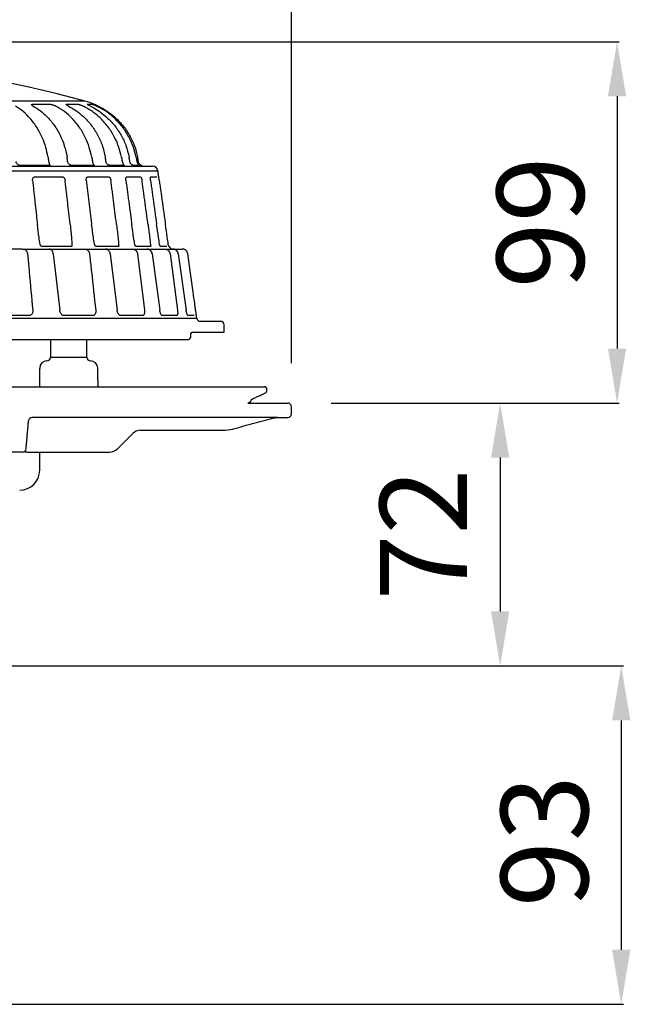
# Model space of a CAD drawing. Units: millimetres. Extents: x 9500 to 12895, y 6996 to 8048.
# Drawn here: x 9800 to 9968, y 7523 to 7794 of the extents above; entities that cross this region are included whole.
import ezdxf

# ---------------------------------------------------------------- set-up
doc = ezdxf.new("R2010")
doc.units = ezdxf.units.MM
doc.layers.add('Bemaßung', color=5, linetype='Continuous', lineweight=15)
doc.styles.get("Standard").update_dxf_attribs({"font": 'romans.shx', "width": 0.8})
doc.dimstyles.new('ISO-25', dxfattribs={"dimtxt": 2.5, "dimasz": 2.5, "dimexe": 1.25, "dimexo": 0.625, "dimtad": 1, "dimtxsty": 'Standard', "dimcen": 2.5, "dimadec": 0, "dimazin": 0, "dimtfac": 1, "dimtmove": 0, "dimatfit": 3, "dimfxl": 1, "dimarcsym": 0})

# ---------------------------------------------------------------- blocks, each defined once
blk = doc.blocks.new('*D5')
at = {"layer": 'Bemaßung', "color": 0, "lineweight": -2, "transparency": 16777216}
for p, q in [((9509.53, 7699.57), (9509.53, 7900.89)), ((9874.53, 7699.57), (9874.53, 7900.89)), ((9859.53, 7900.29), (9524.53, 7900.29))]:
    blk.add_line(p, q, dxfattribs=at)
at = {"layer": 'Bemaßung', "color": 0, "transparency": 16777216}
for points in [[(9524.53, 7902.79), (9524.53, 7897.79), (9509.53, 7900.29)], [(9859.53, 7902.79), (9859.53, 7897.79), (9874.53, 7900.29)]]:
    blk.add_solid(points, dxfattribs=at)
at = {"layer": 'DEFPOINTS', "color": 0, "transparency": 16777216}
for p in [(9509.53, 7900.29), (9509.53, 7687.57), (9874.53, 7687.57)]:
    blk.add_point(p, dxfattribs=at)
at = {"layer": 'Bemaßung', "color": 0, "transparency": 16777216, "insert": (9701.52, 7918.29), "char_height": 24, "attachment_point": 5}
blk.add_mtext('%%c365', dxfattribs=at)
blk = doc.blocks.new('*D6')
at = {"layer": 'Bemaßung', "color": 0, "lineweight": -2, "transparency": 16777216}
for p, q in [((9704.03, 7788.04), (9964.75, 7788.04)), ((9964.15, 7773.04), (9964.15, 7703.57)), ((9885.53, 7688.57), (9964.75, 7688.57))]:
    blk.add_line(p, q, dxfattribs=at)
at = {"layer": 'Bemaßung', "color": 0, "transparency": 16777216}
for points in [[(9961.65, 7773.04), (9966.65, 7773.04), (9964.15, 7788.04)], [(9961.65, 7703.57), (9966.65, 7703.57), (9964.15, 7688.57)]]:
    blk.add_solid(points, dxfattribs=at)
at = {"layer": 'DEFPOINTS', "color": 0, "transparency": 16777216}
for p in [(9692.03, 7788.04), (9873.53, 7688.57), (9964.15, 7688.57)]:
    blk.add_point(p, dxfattribs=at)
at = {"layer": 'Bemaßung', "color": 0, "transparency": 16777216, "insert": (9946.15, 7738.31), "char_height": 24, "attachment_point": 5, "rotation": 90}
blk.add_mtext('99', dxfattribs=at)
blk = doc.blocks.new('*D8')
at = {"layer": 'Bemaßung', "color": 0, "lineweight": -2, "transparency": 16777216}
for p, q in [((9885.53, 7688.57), (9932.59, 7688.57)), ((9931.99, 7673.57), (9931.99, 7631.24)), ((9768.19, 7616.24), (9932.59, 7616.24))]:
    blk.add_line(p, q, dxfattribs=at)
at = {"layer": 'Bemaßung', "color": 0, "transparency": 16777216}
for points in [[(9929.49, 7673.57), (9934.49, 7673.57), (9931.99, 7688.57)], [(9929.49, 7631.24), (9934.49, 7631.24), (9931.99, 7616.24)]]:
    blk.add_solid(points, dxfattribs=at)
at = {"layer": 'DEFPOINTS', "color": 0, "transparency": 16777216}
for p in [(9873.53, 7688.57), (9756.19, 7616.24), (9931.99, 7616.24)]:
    blk.add_point(p, dxfattribs=at)
at = {"layer": 'Bemaßung', "color": 0, "transparency": 16777216, "insert": (9913.99, 7652.41), "char_height": 24, "attachment_point": 5, "rotation": 90}
blk.add_mtext('72', dxfattribs=at)
blk = doc.blocks.new('*D9')
at = {"layer": 'Bemaßung', "color": 0, "lineweight": -2, "transparency": 16777216}
for p, q in [((9768.19, 7616.24), (9965.9, 7616.24)), ((9965.3, 7601.24), (9965.3, 7538.07)), ((9758.1, 7523.07), (9965.9, 7523.07))]:
    blk.add_line(p, q, dxfattribs=at)
at = {"layer": 'Bemaßung', "color": 0, "transparency": 16777216}
for points in [[(9962.8, 7601.24), (9967.8, 7601.24), (9965.3, 7616.24)], [(9962.8, 7538.07), (9967.8, 7538.07), (9965.3, 7523.07)]]:
    blk.add_solid(points, dxfattribs=at)
at = {"layer": 'DEFPOINTS', "color": 0, "transparency": 16777216}
for p in [(9756.19, 7616.24), (9746.1, 7523.07), (9965.3, 7523.07)]:
    blk.add_point(p, dxfattribs=at)
at = {"layer": 'Bemaßung', "color": 0, "transparency": 16777216, "insert": (9947.3, 7567.99), "char_height": 24, "attachment_point": 5, "rotation": 90}
blk.add_mtext('93', dxfattribs=at)
blk = doc.blocks.new('48310 - va')
at = {"linetype": 'Continuous'}
for p, q in [((125.74, -16.36), (-125.74, -16.36)), ((116.35, -17.25), (111.09, -17.25)), ((123.99, -17.25), (120.56, -17.25)), ((127.87, -17.25), (126.38, -17.25)), ((128.35, -17.25), (128.35, -17.25)), ((-144.3, -34.23), (144.3, -34.23)), ((115.84, -34.08), (107.98, -34.08)), ((128.12, -34.08), (122.15, -34.08)), ((136.5, -34.08), (132.61, -34.08)), ((140.73, -34.08), (139.04, -34.08)), ((141.24, -34.08), (141.24, -34.08)), ((-145.78, -35.52), (145.78, -35.52)), ((111.84, -37.23), (119.58, -37.23)), ((116.42, -37.23), (116.44, -37.23)), ((126.44, -37.23), (132.32, -37.23)), ((128.69, -37.23), (128.71, -37.23)), ((137.21, -37.23), (141.03, -37.23)), ((143.8, -37.23), (145.46, -37.23)), ((121.94, -56.38), (113.94, -56.38)), ((134.91, -56.38), (128.84, -56.38)), ((143.77, -56.38), (139.82, -56.38)), ((148.28, -56.38), (146.56, -56.38)), ((148.84, -56.38), (148.84, -56.38)), ((108.51, -57.1), (123.33, -57.1)), ((125.36, -57.1), (136.47, -57.1)), ((138.41, -57.1), (145.47, -57.1)), ((147.24, -57.1), (150.05, -57.1)), ((151.39, -58.39), (151.38, -58.39)), ((151.61, -57.1), (152.5, -57.1)), ((110.42, -75.39), (100.62, -75.39)), ((127.97, -75.39), (119.88, -75.39)), ((141.64, -75.39), (135.5, -75.39)), ((151, -75.39), (147, -75.39)), ((155.77, -75.39), (154.03, -75.39)), ((-156.49, -76.1), (156.49, -76.1)), ((157.48, -76.96), (163, -76.96)), ((155.28, -79.96), (164, -79.96)), ((98.03, -81.96), (154.24, -81.96)), ((116.24, -86.86), (126.24, -86.86)), ((-175.04, -94.96), (175.04, -94.96)), ((170.54, -99.46), (181.5, -99.46)), ((178.72, -103.46), (181.5, -103.46)), ((134.62, -112.08), (138.86, -107.84)), ((140.99, -106.96), (163.68, -106.96)), ((109.99, -112.96), (132.5, -112.96))]:
    blk.add_line(p, q, dxfattribs=at)
for p, q in [((108.51, -57.1), (96.87, -57.1)), ((116.97, -58.39), (118.76, -73.92)), ((132.66, -58.4), (134.57, -73.92)), ((140.17, -58.39), (142.08, -73.92)), ((144.21, -58.39), (146.29, -73.92)), ((149.12, -58.39), (151.18, -73.92)), ((151.39, -58.39), (153.56, -73.92)), ((154.78, -80.45), (154.74, -81.48)), ((171.07, -99.22), (170.54, -99.46)), ((178.72, -103.46), (111.18, -103.46)), ((177.43, -103.63), (178.72, -103.46)), ((113.25, -117.96), (113.25, -112.96))]:
    blk.add_line(p, q)
at = {"color": 7, "linetype": 'Continuous'}
blk.add_line((108.52, -112.96), (98.99, -112.96), dxfattribs=at)
at = {"linetype": 'Continuous', "flags": 128}
blk.add_lwpolyline([(144.21, -58.39), (144.2, -58.39), (144.18, -58.39)], dxfattribs=at)
blk.add_arc((-0.07, -491.82), 491.82, 75.1787, 89.992)
at = {"linetype": 'Continuous'}
for centre, radius, start, end in [((120.61, -35.69), 20, 67.2658, 75.1378), ((141.91, -32.73), 1.5, 243.7718, 270), ((144.3, -35.73), 1.5, 8, 90), ((116.45, -36.73), 0.5, 265.7498, 268.2892), ((116.44, -37.23), 0.000528, 232.104, 325.7259), ((128.72, -36.73), 0.5, 265.7498, 268.254), ((128.71, -37.21), 0.0206, 263.8469, 278.7205), ((150.12, -55.6), 1.5, 211.3773, 270), ((157.48, -75.96), 1, 188, 270), ((163, -77.96), 1, 0, 90), ((155.28, -80.46), 0.5, 90, 178), ((154.24, -81.46), 0.5, 270, 358), ((115.25, -89.86), 2, 90.1399, 179), ((115.24, -86.86), 1, 270, 0), ((127.24, -86.86), 1, 180, 270), ((127.24, -89.86), 2, 1, 89.8601), ((175.04, -95.71), 0.75, 0, 90), ((175.04, -95.99), 0.75, 295, 0), ((170.75, -98.54), 0.75, 295, 357.7655), ((181.5, -100.46), 1, 0, 90), ((181.5, -102.46), 1, 270, 0), ((140.99, -109.96), 3, 90, 135), ((163.68, -96.96), 10, 270, 285), ((109.99, -109.96), 3, 251.7412, 270), ((132.5, -109.96), 3, 270, 315)]:
    blk.add_arc(centre, radius, start, end, dxfattribs=at)
at = {"color": 7, "linetype": 'Continuous'}
for centre, radius, start, end in [((111.18, -104.46), 1, 90, 175), ((108.52, -111.96), 1, 270, 355), ((107.75, -117.96), 5.5, 270, 0)]:
    blk.add_arc(centre, radius, start, end, dxfattribs=at)
at = {"linetype": 'Continuous'}
for points, knots in [([(115.55, -31.74), (115.36, -30.85), (114.99, -29.05), (113.99, -26.33), (112.58, -23.62), (110.79, -21.19), (108.77, -19.16), (107.31, -18.2), (106.57, -17.71)], [0, 0, 0, 0, 0.149732, 0.302395, 0.483165, 0.669178, 0.832668, 1, 1, 1, 1]), ([(111.45, -17.71), (111.35, -17.65), (111.16, -17.53), (110.98, -17.39), (110.93, -17.29), (110.99, -17.26), (111.07, -17.25), (111.09, -17.25)], [0, 0, 0, 0, 0.240565, 0.481595, 0.708702, 0.916758, 1, 1, 1, 1]), ([(111.45, -17.71), (112.11, -18.11), (113.43, -18.93), (115.39, -20.67), (117.28, -22.9), (118.9, -25.63), (120.12, -28.61), (120.56, -30.69), (120.78, -31.74)], [0, 0, 0, 0, 0.140528, 0.283471, 0.464226, 0.650223, 0.82284, 1, 1, 1, 1]), ([(116.35, -17.25), (116.4, -17.26), (116.51, -17.26), (116.77, -17.33), (117.07, -17.43), (117.39, -17.56), (117.58, -17.66), (117.68, -17.71)], [0, 0, 0, 0, 0.19321, 0.386195, 0.585282, 0.798597, 1, 1, 1, 1]), ([(127.59, -31.74), (127.38, -30.85), (126.97, -29.05), (125.87, -26.33), (124.33, -23.62), (122.35, -21.19), (120.12, -19.16), (118.5, -18.2), (117.68, -17.71)], [0, 0, 0, 0, 0.149732, 0.302395, 0.483165, 0.669178, 0.832668, 1, 1, 1, 1]), ([(121.16, -17.71), (121.05, -17.65), (120.83, -17.53), (120.61, -17.39), (120.5, -17.31), (120.51, -17.29), (120.52, -17.28)], [0, 0, 0, 0, 0.305631, 0.611856, 0.900388, 1, 1, 1, 1]), ([(121.16, -17.71), (121.86, -18.11), (123.28, -18.91), (125.39, -20.62), (127.45, -22.84), (129.22, -25.57), (130.58, -28.56), (131.07, -30.67), (131.31, -31.74)], [0, 0, 0, 0, 0.138266, 0.278829, 0.459586, 0.645585, 0.820429, 1, 1, 1, 1]), ([(123.99, -17.25), (124.03, -17.26), (124.1, -17.26), (124.32, -17.33), (124.6, -17.43), (124.91, -17.56), (125.12, -17.66), (125.22, -17.71)], [0, 0, 0, 0, 0.193211, 0.386194, 0.585286, 0.798595, 1, 1, 1, 1]), ([(135.75, -31.74), (135.53, -30.85), (135.1, -29.05), (133.94, -26.33), (132.3, -23.62), (130.19, -21.19), (127.81, -19.16), (126.09, -18.2), (125.22, -17.71)], [0, 0, 0, 0, 0.149732, 0.302395, 0.483165, 0.669178, 0.832668, 1, 1, 1, 1]), ([(127.19, -17.71), (127.07, -17.65), (126.84, -17.53), (126.56, -17.39), (126.39, -17.29), (126.35, -17.26), (126.37, -17.25), (126.38, -17.25)], [0, 0, 0, 0, 0.240565, 0.481598, 0.708704, 0.916759, 1, 1, 1, 1]), ([(127.19, -17.71), (127.93, -18.11), (129.44, -18.93), (131.66, -20.66), (133.83, -22.89), (135.68, -25.62), (137.09, -28.6), (137.6, -30.69), (137.86, -31.74)], [0, 0, 0, 0, 0.140134, 0.282661, 0.463416, 0.649414, 0.822419, 1, 1, 1, 1]), ([(127.87, -17.25), (127.88, -17.26), (127.92, -17.26), (128.1, -17.33), (128.35, -17.43), (128.64, -17.56), (128.85, -17.66), (128.95, -17.71)], [0, 0, 0, 0, 0.19321, 0.386197, 0.585284, 0.798591, 1, 1, 1, 1]), ([(129.35, -17.71), (129.23, -17.65), (128.99, -17.53), (128.67, -17.39), (128.45, -17.29), (128.36, -17.26), (128.35, -17.25), (128.35, -17.25)], [0, 0, 0, 0, 0.240566, 0.481601, 0.708704, 0.916759, 1, 1, 1, 1]), ([(139.78, -31.74), (139.57, -30.85), (139.13, -29.05), (137.93, -26.33), (136.25, -23.62), (134.07, -21.19), (131.63, -19.16), (129.85, -18.2), (128.95, -17.71)], [0, 0, 0, 0, 0.149732, 0.302395, 0.483165, 0.669178, 0.832667, 1, 1, 1, 1]), ([(129.35, -17.71), (130.12, -18.12), (131.67, -18.94), (133.94, -20.7), (136.14, -22.94), (138.01, -25.67), (139.43, -28.63), (139.95, -30.7), (140.21, -31.74)], [0, 0, 0, 0, 0.141894, 0.286274, 0.467028, 0.653025, 0.824295, 1, 1, 1, 1]), ([(107.98, -34.08), (107.91, -34.07), (107.77, -34.07), (107.5, -33.99), (107.24, -33.86), (107.01, -33.66), (106.83, -33.39), (106.75, -33.13), (106.73, -32.97), (106.73, -32.94)], [0, 0, 0, 0, 0.149283, 0.298683, 0.44526, 0.592081, 0.755032, 0.952729, 1, 1, 1, 1]), ([(115.72, -32.94), (115.75, -33.11), (115.8, -33.39), (115.94, -33.71), (116.02, -33.91), (116.03, -34.03), (115.96, -34.07), (115.88, -34.08), (115.84, -34.08)], [0, 0, 0, 0, 0.258468, 0.444787, 0.600486, 0.756654, 0.902487, 1, 1, 1, 1]), ([(122.15, -34.08), (122.09, -34.07), (121.98, -34.07), (121.74, -33.99), (121.48, -33.86), (121.25, -33.66), (121.07, -33.39), (120.98, -33.13), (120.96, -32.97), (120.95, -32.94)], [0, 0, 0, 0, 0.14928, 0.298682, 0.445259, 0.59208, 0.755032, 0.952729, 1, 1, 1, 1]), ([(127.77, -32.94), (127.81, -33.11), (127.87, -33.39), (128.04, -33.71), (128.16, -33.91), (128.22, -34.03), (128.2, -34.07), (128.14, -34.08), (128.12, -34.08)], [0, 0, 0, 0, 0.258467, 0.444788, 0.600486, 0.756654, 0.90249, 1, 1, 1, 1]), ([(132.61, -34.08), (132.57, -34.07), (132.48, -34.07), (132.27, -33.99), (132.04, -33.86), (131.81, -33.66), (131.62, -33.39), (131.53, -33.13), (131.51, -32.97), (131.5, -32.94)], [0, 0, 0, 0, 0.149282, 0.298682, 0.44526, 0.592081, 0.755032, 0.95273, 1, 1, 1, 1]), ([(135.94, -32.94), (135.98, -33.11), (136.05, -33.39), (136.25, -33.71), (136.41, -33.91), (136.52, -34.03), (136.54, -34.07), (136.51, -34.08), (136.5, -34.08)], [0, 0, 0, 0, 0.258469, 0.44479, 0.600485, 0.756653, 0.90249, 1, 1, 1, 1]), ([(139.04, -34.08), (139.01, -34.07), (138.96, -34.07), (138.79, -33.99), (138.58, -33.86), (138.36, -33.66), (138.18, -33.39), (138.09, -33.13), (138.06, -32.97), (138.06, -32.94)], [0, 0, 0, 0, 0.149282, 0.298683, 0.445258, 0.592082, 0.755032, 0.95273, 1, 1, 1, 1]), ([(139.99, -32.94), (140.03, -33.11), (140.1, -33.39), (140.32, -33.71), (140.51, -33.91), (140.66, -34.03), (140.73, -34.07), (140.73, -34.08), (140.73, -34.08)], [0, 0, 0, 0, 0.258469, 0.444789, 0.600485, 0.756655, 0.902489, 1, 1, 1, 1]), ([(141.24, -34.08), (141.23, -34.07), (141.22, -34.07), (141.09, -33.99), (140.91, -33.86), (140.71, -33.66), (140.54, -33.39), (140.45, -33.13), (140.42, -32.97), (140.42, -32.94)], [0, 0, 0, 0, 0.149282, 0.298681, 0.445257, 0.59208, 0.755033, 0.95273, 1, 1, 1, 1]), ([(111.3, -38.22), (111.3, -38.1), (111.29, -37.88), (111.37, -37.59), (111.51, -37.37), (111.67, -37.25), (111.79, -37.24), (111.84, -37.23)], [0, 0, 0, 0, 0.215538, 0.431178, 0.64462, 0.85719, 1, 1, 1, 1]), ([(119.58, -37.23), (119.65, -37.24), (119.78, -37.27), (119.97, -37.43), (120.13, -37.68), (120.22, -37.96), (120.25, -38.14), (120.26, -38.22)], [0, 0, 0, 0, 0.215487, 0.431063, 0.644548, 0.857105, 1, 1, 1, 1]), ([(126.06, -38.22), (126.06, -38.1), (126.04, -37.88), (126.09, -37.59), (126.19, -37.37), (126.32, -37.25), (126.41, -37.24), (126.44, -37.23)], [0, 0, 0, 0, 0.215537, 0.431177, 0.644616, 0.857185, 1, 1, 1, 1]), ([(132.32, -37.23), (132.37, -37.24), (132.47, -37.27), (132.61, -37.43), (132.74, -37.68), (132.82, -37.96), (132.85, -38.14), (132.86, -38.22)], [0, 0, 0, 0, 0.215487, 0.431064, 0.644548, 0.857103, 1, 1, 1, 1]), ([(136.99, -38.22), (136.98, -38.1), (136.96, -37.88), (136.98, -37.59), (137.04, -37.37), (137.12, -37.25), (137.18, -37.24), (137.21, -37.23)], [0, 0, 0, 0, 0.215537, 0.431176, 0.644617, 0.857187, 1, 1, 1, 1]), ([(141.03, -37.23), (141.06, -37.24), (141.13, -37.27), (141.22, -37.43), (141.32, -37.68), (141.38, -37.96), (141.41, -38.14), (141.42, -38.22)], [0, 0, 0, 0, 0.215483, 0.431062, 0.644548, 0.857103, 1, 1, 1, 1]), ([(143.76, -38.22), (143.75, -38.1), (143.72, -37.88), (143.71, -37.59), (143.72, -37.37), (143.76, -37.25), (143.79, -37.24), (143.8, -37.23)], [0, 0, 0, 0, 0.215537, 0.431178, 0.644617, 0.857189, 1, 1, 1, 1]), ([(146.16, -38.22), (146.14, -38.1), (146.11, -37.88), (146.07, -37.59), (146.04, -37.37), (146.03, -37.25), (146.02, -37.24), (146.02, -37.23)], [0, 0, 0, 0, 0.215537, 0.431177, 0.644617, 0.857188, 1, 1, 1, 1]), ([(113.41, -55.81), (113.29, -55.15), (112.96, -53.34), (112.75, -51.51), (112.62, -50.35)], [0, 0, 0, 0, 0.362698, 1, 1, 1, 1]), ([(121.65, -50.35), (121.73, -51.01), (121.86, -52.25), (122.02, -54.07), (122.08, -55.23), (122.1, -55.81)], [0, 0, 0, 0, 0.362299, 0.680765, 1, 1, 1, 1]), ([(128.37, -55.81), (128.25, -55.15), (127.92, -53.34), (127.69, -51.51), (127.55, -50.35)], [0, 0, 0, 0, 0.362698, 1, 1, 1, 1]), ([(134.4, -50.35), (134.48, -51.01), (134.64, -52.25), (134.83, -54.07), (134.92, -55.23), (134.97, -55.81)], [0, 0, 0, 0, 0.362299, 0.680765, 1, 1, 1, 1]), ([(139.43, -55.81), (139.32, -55.15), (139, -53.34), (138.76, -51.51), (138.6, -50.35)], [0, 0, 0, 0, 0.362698, 1, 1, 1, 1]), ([(143.07, -50.35), (143.15, -51.01), (143.32, -52.25), (143.54, -54.07), (143.67, -55.23), (143.73, -55.81)], [0, 0, 0, 0, 0.362299, 0.680765, 1, 1, 1, 1]), ([(146.25, -55.81), (146.15, -55.15), (145.86, -53.34), (145.6, -51.51), (145.44, -50.35)], [0, 0, 0, 0, 0.362698, 1, 1, 1, 1]), ([(148.63, -55.81), (148.54, -55.15), (148.28, -53.34), (148.03, -51.51), (147.86, -50.35)], [0, 0, 0, 0, 0.362698, 1, 1, 1, 1]), ([(113.94, -56.38), (113.9, -56.37), (113.81, -56.36), (113.67, -56.27), (113.54, -56.14), (113.45, -55.98), (113.42, -55.86), (113.41, -55.81)], [0, 0, 0, 0, 0.203884, 0.407428, 0.604347, 0.828658, 1, 1, 1, 1]), ([(122.1, -55.81), (122.11, -55.89), (122.11, -56.04), (122.1, -56.22), (122.06, -56.34), (121.99, -56.38), (121.95, -56.38), (121.94, -56.38)], [0, 0, 0, 0, 0.265177, 0.531716, 0.733915, 0.936728, 1, 1, 1, 1]), ([(128.84, -56.38), (128.8, -56.37), (128.74, -56.36), (128.61, -56.27), (128.49, -56.14), (128.41, -55.98), (128.38, -55.86), (128.37, -55.81)], [0, 0, 0, 0, 0.203879, 0.40743, 0.604342, 0.828655, 1, 1, 1, 1]), ([(134.97, -55.81), (134.97, -55.89), (134.98, -56.04), (135, -56.22), (134.98, -56.34), (134.95, -56.38), (134.91, -56.38), (134.91, -56.38)], [0, 0, 0, 0, 0.265177, 0.531714, 0.733909, 0.936713, 1, 1, 1, 1]), ([(139.82, -56.38), (139.8, -56.37), (139.75, -56.36), (139.64, -56.27), (139.54, -56.14), (139.47, -55.98), (139.44, -55.86), (139.43, -55.81)], [0, 0, 0, 0, 0.203886, 0.407425, 0.604345, 0.828654, 1, 1, 1, 1]), ([(143.73, -55.81), (143.74, -55.89), (143.76, -56.04), (143.8, -56.22), (143.81, -56.34), (143.8, -56.38), (143.78, -56.38), (143.77, -56.38)], [0, 0, 0, 0, 0.265179, 0.53172, 0.733916, 0.936723, 1, 1, 1, 1]), ([(146.56, -56.38), (146.54, -56.37), (146.51, -56.36), (146.44, -56.27), (146.35, -56.14), (146.29, -55.98), (146.26, -55.86), (146.25, -55.81)], [0, 0, 0, 0, 0.203885, 0.407427, 0.604342, 0.828657, 1, 1, 1, 1]), ([(148.84, -56.38), (148.84, -56.37), (148.83, -56.36), (148.78, -56.27), (148.72, -56.14), (148.66, -55.98), (148.64, -55.86), (148.63, -55.81)], [0, 0, 0, 0, 0.203884, 0.407429, 0.604345, 0.828657, 1, 1, 1, 1]), ([(108.84, -57.1), (108.96, -57.11), (109.21, -57.15), (109.53, -57.41), (109.78, -57.79), (109.88, -58.14), (109.91, -58.35), (109.91, -58.39)], [0, 0, 0, 0, 0.235703, 0.47144, 0.707075, 0.942591, 1, 1, 1, 1]), ([(109.91, -58.39), (109.94, -58.72), (110.09, -60.37), (110.57, -65.55), (111.01, -70.39), (111.33, -73.92)], [0, 0, 0, 0, 0.063757, 0.318786, 1, 1, 1, 1]), ([(116.97, -58.39), (116.94, -58.22), (116.88, -57.9), (116.64, -57.49), (116.32, -57.2), (116.04, -57.1), (115.89, -57.1), (115.86, -57.1)], [0, 0, 0, 0, 0.235487, 0.470976, 0.706448, 0.941991, 1, 1, 1, 1]), ([(123.33, -57.1), (123.38, -57.1), (123.54, -57.1), (123.9, -57.1), (124.39, -57.1), (124.91, -57.1), (125.21, -57.1), (125.36, -57.1)], [0, 0, 0, 0, 0.11651, 0.337357, 0.558215, 0.779107, 1, 1, 1, 1]), ([(125.74, -57.1), (125.88, -57.11), (126.16, -57.15), (126.53, -57.41), (126.82, -57.79), (126.94, -58.14), (126.97, -58.35), (126.97, -58.39)], [0, 0, 0, 0, 0.235702, 0.471438, 0.707076, 0.942591, 1, 1, 1, 1]), ([(126.97, -58.39), (127.01, -58.72), (127.19, -60.37), (127.75, -65.55), (128.28, -70.39), (128.66, -73.92)], [0, 0, 0, 0, 0.063757, 0.318786, 1, 1, 1, 1]), ([(132.66, -58.4), (132.65, -58.39), (132.65, -58.22), (132.54, -57.9), (132.28, -57.51), (131.92, -57.23), (131.58, -57.09), (131.37, -57.11), (131.32, -57.12)], [0, 0, 0, 0, 0.014165, 0.238573, 0.466329, 0.693862, 0.916983, 1, 1, 1, 1]), ([(136.47, -57.1), (136.51, -57.1), (136.64, -57.1), (136.95, -57.1), (137.41, -57.1), (137.92, -57.1), (138.24, -57.1), (138.41, -57.1)], [0, 0, 0, 0, 0.116511, 0.337361, 0.558216, 0.77911, 1, 1, 1, 1]), ([(138.81, -57.1), (138.97, -57.11), (139.28, -57.15), (139.69, -57.41), (140, -57.79), (140.14, -58.14), (140.17, -58.35), (140.17, -58.39)], [0, 0, 0, 0, 0.235701, 0.471435, 0.707074, 0.942592, 1, 1, 1, 1]), ([(144.18, -58.39), (144.14, -58.22), (144.06, -57.9), (143.77, -57.49), (143.37, -57.2), (143.02, -57.1), (142.83, -57.1), (142.79, -57.1)], [0, 0, 0, 0, 0.235489, 0.470981, 0.706449, 0.941995, 1, 1, 1, 1]), ([(144.21, -58.39), (144.2, -58.38), (144.2, -58.22), (144.08, -57.9), (143.82, -57.51), (143.44, -57.24), (143.08, -57.1), (142.86, -57.11), (142.79, -57.12)], [0, 0, 0, 0, 0.014185, 0.234901, 0.457749, 0.680291, 0.900782, 1, 1, 1, 1]), ([(145.47, -57.1), (145.5, -57.1), (145.58, -57.1), (145.83, -57.1), (146.24, -57.1), (146.74, -57.1), (147.07, -57.1), (147.24, -57.1)], [0, 0, 0, 0, 0.116514, 0.337359, 0.55822, 0.77911, 1, 1, 1, 1]), ([(147.68, -57.1), (147.84, -57.11), (148.17, -57.15), (148.6, -57.41), (148.93, -57.79), (149.08, -58.14), (149.11, -58.35), (149.12, -58.39)], [0, 0, 0, 0, 0.235698, 0.471439, 0.707077, 0.94259, 1, 1, 1, 1]), ([(151.38, -58.39), (151.34, -58.22), (151.26, -57.9), (150.95, -57.49), (150.54, -57.2), (150.17, -57.1), (149.97, -57.1), (149.93, -57.1)], [0, 0, 0, 0, 0.235488, 0.470979, 0.706448, 0.941994, 1, 1, 1, 1]), ([(150.05, -57.1), (150.06, -57.1), (150.1, -57.1), (150.28, -57.1), (150.64, -57.1), (151.1, -57.1), (151.44, -57.1), (151.61, -57.1)], [0, 0, 0, 0, 0.116511, 0.337358, 0.558218, 0.779107, 1, 1, 1, 1]), ([(153.99, -58.39), (153.95, -58.22), (153.87, -57.9), (153.55, -57.49), (153.13, -57.2), (152.75, -57.1), (152.55, -57.1), (152.5, -57.1)], [0, 0, 0, 0, 0.235489, 0.470979, 0.706448, 0.941991, 1, 1, 1, 1]), ([(156.17, -73.92), (156.13, -73.59), (155.9, -71.94), (155.17, -66.76), (154.49, -61.92), (153.99, -58.39)], [0, 0, 0, 0, 0.063757, 0.318787, 1, 1, 1, 1]), ([(111.33, -73.92), (111.34, -74.03), (111.35, -74.3), (111.26, -74.72), (111.06, -75.09), (110.77, -75.35), (110.54, -75.38), (110.42, -75.39)], [0, 0, 0, 0, 0.141844, 0.357507, 0.571638, 0.785748, 1, 1, 1, 1]), ([(119.88, -75.39), (119.82, -75.39), (119.64, -75.37), (119.36, -75.21), (119.07, -74.87), (118.85, -74.43), (118.79, -74.09), (118.76, -73.92)], [0, 0, 0, 0, 0.129163, 0.344651, 0.562246, 0.781228, 1, 1, 1, 1]), ([(128.66, -73.92), (128.67, -74.03), (128.69, -74.3), (128.63, -74.72), (128.48, -75.09), (128.26, -75.35), (128.07, -75.38), (127.97, -75.39)], [0, 0, 0, 0, 0.141845, 0.357507, 0.571638, 0.785749, 1, 1, 1, 1]), ([(135.5, -75.39), (135.45, -75.39), (135.31, -75.37), (135.08, -75.21), (134.85, -74.87), (134.66, -74.43), (134.6, -74.09), (134.57, -73.92)], [0, 0, 0, 0, 0.129164, 0.344651, 0.562244, 0.781228, 1, 1, 1, 1]), ([(142.08, -73.92), (142.09, -74.03), (142.12, -74.3), (142.09, -74.72), (142, -75.09), (141.85, -75.35), (141.71, -75.38), (141.64, -75.39)], [0, 0, 0, 0, 0.141845, 0.357507, 0.571637, 0.785747, 1, 1, 1, 1]), ([(147, -75.39), (146.97, -75.39), (146.87, -75.37), (146.71, -75.21), (146.53, -74.87), (146.38, -74.43), (146.32, -74.09), (146.29, -73.92)], [0, 0, 0, 0, 0.129162, 0.344653, 0.562246, 0.781228, 1, 1, 1, 1]), ([(151.18, -73.92), (151.19, -74.03), (151.23, -74.3), (151.24, -74.72), (151.2, -75.09), (151.12, -75.35), (151.04, -75.38), (151, -75.39)], [0, 0, 0, 0, 0.141845, 0.357507, 0.571639, 0.785749, 1, 1, 1, 1]), ([(154.03, -75.39), (154.02, -75.39), (153.97, -75.37), (153.87, -75.21), (153.76, -74.87), (153.64, -74.43), (153.59, -74.09), (153.56, -73.92)], [0, 0, 0, 0, 0.129163, 0.344652, 0.562245, 0.781228, 1, 1, 1, 1]), ([(156.39, -75.38), (156.38, -75.38), (156.38, -75.36), (156.36, -75.2), (156.31, -74.87), (156.25, -74.43), (156.2, -74.09), (156.17, -73.92)], [0, 0, 0, 0, 0.077269, 0.3056, 0.53616, 0.768192, 1, 1, 1, 1])]:
    blk.add_open_spline(points, degree=3, knots=knots, dxfattribs=at)
for points in [[(111.09, -17.25), (111.08, -17.46)], [(120.52, -17.26), (120.56, -17.25)], [(120.56, -17.25), (120.56, -17.35)], [(115.55, -31.74), (115.71, -32.91)], [(120.95, -32.91), (120.78, -31.74)], [(127.59, -31.74), (127.77, -32.91)], [(131.5, -32.91), (131.31, -31.74)], [(135.75, -31.74), (135.94, -32.91)], [(138.05, -32.91), (137.86, -31.74)], [(139.78, -31.74), (139.98, -32.91)], [(140.41, -32.91), (140.21, -31.74)], [(115.71, -32.91), (115.72, -32.94)], [(120.95, -32.94), (120.95, -32.91)], [(127.77, -32.91), (127.77, -32.94)], [(131.5, -32.94), (131.5, -32.91)], [(135.94, -32.91), (135.94, -32.94)], [(138.06, -32.94), (138.05, -32.91)], [(139.98, -32.91), (139.99, -32.94)], [(140.42, -32.94), (140.41, -32.91)], [(146.02, -37.23), (145.78, -35.52)], [(111.3, -38.22), (112.62, -50.35)], [(121.65, -50.35), (120.26, -38.22)], [(126.06, -38.22), (127.55, -50.35)], [(134.4, -50.35), (132.86, -38.22)], [(136.99, -38.22), (138.6, -50.35)], [(143.07, -50.35), (141.42, -38.22)], [(143.76, -38.22), (145.44, -50.35)], [(146.16, -38.22), (147.86, -50.35)], [(115.3, -57.1), (115.39, -57.1)], [(156.49, -76.1), (156.39, -75.38)], [(164, -79.96), (164, -77.96)], [(116.24, -81.96), (116.24, -86.86)], [(126.24, -86.86), (126.24, -81.96)], [(113.25, -89.83), (113.16, -94.96)], [(129.33, -94.96), (129.24, -89.83)], [(171.5, -98.47), (175.36, -96.67)], [(175.79, -95.99), (175.79, -95.71)], [(171.5, -98.57), (171.5, -98.47)], [(182.5, -102.46), (182.5, -100.46)], [(166.27, -106.62), (177.43, -103.63)]]:
    blk.add_open_spline(points, degree=1, dxfattribs=at)
at = {"color": 7, "linetype": 'Continuous'}
blk.add_open_spline([(109.51, -112.05), (110.19, -104.38)], degree=1, dxfattribs=at)

msp = doc.modelspace()

# ---------------------------------------------------------------- block references
msp.add_blockref('48310 - va', (9692.03, 7788.04))

# ---------------------------------------------------------------- dimensions: what is measured, and where the dimension line sits
at = {"layer": 'Bemaßung', "color": 5}
dim = msp.add_linear_dim(base=(9509.53, 7900.29), p1=(9874.53, 7687.57), p2=(9509.53, 7687.57), text='%%c<>', dimstyle='ISO-25', override={"dimscale": 60, "dimtxt": 0.4, "dimasz": 0.25, "dimexe": 0.01, "dimexo": 0.2, "dimgap": 0.1, "dimdec": 0}, dxfattribs=at)
dim.commit()
dim.dimension.update_dxf_attribs({"geometry": '*D5', "text_midpoint": (9701.52, 7900.29), "dimtype": 160})
for base, p1, p2, picture, middle in [((9964.15, 7688.57), (9692.03, 7788.04), (9873.53, 7688.57), '*D6', (9964.15, 7738.31)), ((9931.99, 7616.24), (9873.53, 7688.57), (9756.19, 7616.24), '*D8', (9931.99, 7652.41)), ((9965.3, 7523.07), (9756.19, 7616.24), (9746.1, 7523.07), '*D9', (9965.3, 7567.99))]:
    dim = msp.add_linear_dim(base=base, p1=p1, p2=p2, angle=90, dimstyle='ISO-25', override={"dimscale": 60, "dimtxt": 0.4, "dimasz": 0.25, "dimexe": 0.01, "dimexo": 0.2, "dimgap": 0.1, "dimdec": 0}, dxfattribs=at)
    dim.commit()
    dim.dimension.update_dxf_attribs({"geometry": picture, "text_midpoint": middle, "dimtype": 160})

doc.saveas('drawing.dxf')
